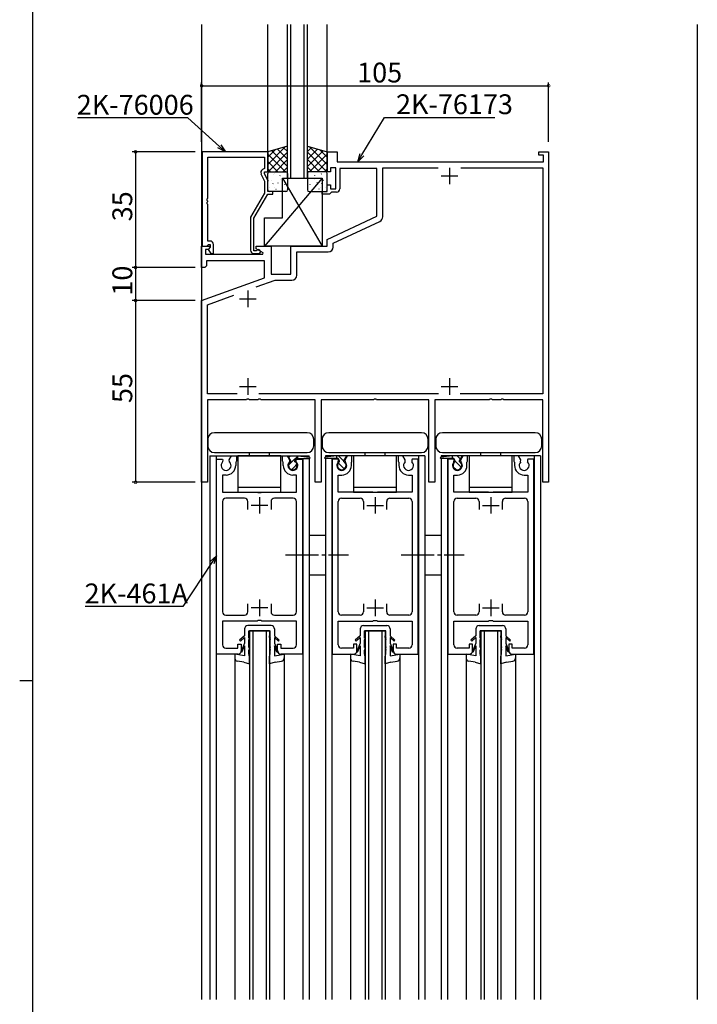
# Model space of a CAD drawing. Extents: x 0 to 1133, y 0 to 806.
# Drawn here: x 0 to 205, y 329 to 627 of the extents above; entities that cross this region are included whole.
import ezdxf

# ---------------------------------------------------------------- set-up
doc = ezdxf.new("R2010")
doc.units = 0
doc.linetypes.add('YCENTER_1', pattern=[13, 10, -1, 1, -1])
for name, color, linetype in [('YKK_11', 7, 'CONTINUOUS'), ('YKK_12', 2, 'CONTINUOUS'), ('YKK_13', 4, 'CONTINUOUS'), ('YKK_D', 6, 'CONTINUOUS'), ('YKK_ZWAK', 7, 'CONTINUOUS')]:
    doc.layers.add(name, color=color, linetype=linetype)
doc.styles.get("Standard").update_dxf_attribs({"font": 'ROMANS.SHX', "bigfont": 'EXTFONT.SHX'})

# ---------------------------------------------------------------- blocks, each defined once
blk = doc.blocks.new('A201')
at = {"layer": 'YKK_ZWAK', "color": 254, "linetype": 'Continuous'}
for p, q in [((21, 35), (21, 410)), ((19, 222.5), (21, 222.5))]:
    blk.add_line(p, q, dxfattribs=at)

msp = doc.modelspace()

# ---------------------------------------------------------------- linework, layer by layer
at = {"layer": 'YKK_11', "color": 0, "linetype": 'ByBlock', "lineweight": -2}
for p, q in [((55.26, 587), (55.26, 558.5)), ((75.06, 587), (55.26, 587)), ((56.89, 572.96), (56.89, 585.37)), ((56.89, 585.37), (74.06, 585.37)), ((74.06, 585.37), (74.06, 582)), ((75.06, 581), (75.06, 587)), ((93.06, 581), (93.06, 587)), ((93.06, 587), (96.06, 587)), ((96.06, 587), (96.06, 584)), ((157.06, 586), (157.06, 587)), ((157.06, 587), (160.06, 587)), ((158.56, 586), (157.06, 586)), ((158.56, 584), (158.56, 586)), ((160.06, 587), (160.06, 487)), ((74.06, 582), (73.43, 581.64)), ((95.66, 582.2), (94.06, 582.2)), ((94.06, 582.2), (94.06, 581)), ((95.66, 575.8), (95.66, 582.2)), ((96.06, 584), (158.56, 584)), ((108.06, 582), (96.86, 582)), ((96.86, 582), (96.86, 575.8)), ((108.06, 567.5), (108.06, 582)), ((109.86, 567.31), (109.86, 582.2)), ((109.86, 582.2), (126.6, 582.2)), ((133.52, 582.2), (158.26, 582.2)), ((133.52, 582.2), (158.26, 582.2)), ((158.26, 582.2), (158.26, 513.8)), ((73.02, 580.35), (74.06, 578.14)), ((74.06, 580.5), (74.06, 581)), ((74.06, 581), (75.06, 581)), ((75.06, 578.36), (74.06, 580.5)), ((74.06, 578.14), (74.06, 574.47)), ((75.06, 575), (75.06, 578.36)), ((94.06, 581), (93.06, 581)), ((93.06, 575), (93.06, 577)), ((93.06, 577), (94.06, 577)), ((94.06, 577), (94.06, 575.8)), ((94.06, 575.8), (95.66, 575.8)), ((56.77, 572.78), (56.89, 572.96)), ((56.77, 572.23), (56.77, 572.78)), ((56.89, 572.04), (56.77, 572.23)), ((74.06, 574.47), (69.86, 567.2)), ((70.86, 566.93), (75.06, 574.2)), ((76.56, 575), (75.06, 575)), ((75.06, 574.2), (76.56, 574.2)), ((76.56, 574.2), (76.56, 575)), ((91.56, 574.2), (91.56, 575)), ((91.56, 575), (93.06, 575)), ((93.76, 574.2), (91.56, 574.2)), ((94.06, 574.5), (93.76, 574.2)), ((94.36, 574.8), (94.06, 574.5)), ((95.86, 574.8), (94.36, 574.8)), ((56.77, 571.78), (56.89, 571.96)), ((56.77, 571.23), (56.77, 571.78)), ((56.89, 571.04), (56.77, 571.23)), ((56.89, 571.96), (56.89, 572.04)), ((56.89, 560), (56.89, 571.04)), ((69.86, 567.2), (69.86, 557.2)), ((70.86, 557), (70.86, 566.93)), ((93.06, 560.5), (108.06, 567.5)), ((94.86, 559.36), (108.99, 565.95)), ((93.06, 558.5), (93.06, 560.5)), ((55.06, 552), (55.06, 558.5)), ((55.06, 558.5), (57.53, 558.5)), ((55.26, 558.5), (56.59, 558.5)), ((57.08, 557.5), (56.26, 557.5)), ((56.26, 557.5), (56.26, 556)), ((56.59, 558.5), (56.89, 558.8)), ((57.66, 560), (56.89, 560)), ((56.89, 558.8), (57.09, 559)), ((57.69, 558.11), (57.08, 557.5)), ((57.66, 558.08), (57.08, 557.5)), ((57.08, 557.5), (57.83, 556.2)), ((57.09, 559), (57.66, 559)), ((57.53, 558.5), (57.69, 558.11)), ((57.66, 559), (57.66, 558.08)), ((58.66, 556.2), (58.66, 559)), ((71.56, 557.7), (71.56, 558.5)), ((71.56, 558.5), (76.06, 558.5)), ((73.72, 556.45), (71.56, 557.7)), ((76.06, 558.5), (76.06, 550)), ((82.06, 550), (82.06, 558.5)), ((82.06, 558.5), (93.06, 558.5)), ((94.86, 558.2), (94.86, 559.36)), ((56.26, 556), (73.6, 556)), ((57.83, 556.2), (58.66, 556.2)), ((71.51, 557), (70.86, 557)), ((70.86, 556.2), (72.26, 556.2)), ((71.76, 557.14), (71.51, 557)), ((73.6, 556), (73.72, 556.45)), ((83.86, 549.7), (83.86, 556.7)), ((83.86, 556.7), (93.36, 556.7)), ((56.06, 552), (55.06, 552)), ((56.56, 552.5), (56.06, 552)), ((74.06, 554), (56.56, 554)), ((56.56, 554), (56.56, 552.5)), ((74.06, 548.92), (74.06, 554)), ((55.06, 542), (74.06, 548.92)), ((76.06, 550), (82.06, 550)), ((71.59, 546.1), (77.35, 548.2)), ((77.35, 548.2), (82.36, 548.2)), ((56.86, 540.74), (64.8, 543.63)), ((55.06, 487), (55.06, 542)), ((56.86, 513.8), (56.86, 540.74)), ((65.77, 513.8), (56.86, 513.8)), ((126.77, 513.8), (72.34, 513.8)), ((158.26, 513.8), (133.34, 513.8)), ((68.6, 512), (56.86, 512)), ((56.86, 512), (56.86, 487)), ((68.78, 512.12), (68.6, 512)), ((69.33, 512.12), (68.78, 512.12)), ((69.51, 512), (69.33, 512.12)), ((72.1, 512), (69.51, 512)), ((72.28, 512.12), (72.1, 512)), ((72.83, 512.12), (72.28, 512.12)), ((73.01, 512), (72.83, 512.12)), ((89.46, 512), (73.01, 512)), ((89.46, 487), (89.46, 512)), ((107.1, 512), (91.26, 512)), ((91.26, 512), (91.26, 487)), ((107.28, 512.12), (107.1, 512)), ((107.83, 512.12), (107.28, 512.12)), ((108.01, 512), (107.83, 512.12)), ((123.86, 512), (108.01, 512)), ((123.86, 487), (123.86, 512)), ((142.1, 512), (125.66, 512)), ((125.66, 512), (125.66, 487)), ((142.28, 512.12), (142.1, 512)), ((142.83, 512.12), (142.28, 512.12)), ((143.01, 512), (142.83, 512.12)), ((145.6, 512), (143.01, 512)), ((145.78, 512.12), (145.6, 512)), ((146.33, 512.12), (145.78, 512.12)), ((146.51, 512), (146.33, 512.12)), ((158.26, 512), (146.51, 512)), ((158.26, 487), (158.26, 512)), ((63.42, 493.78), (64.13, 495)), ((64.13, 495), (65.56, 495)), ((65.56, 495), (65.56, 493.4)), ((79.56, 493.4), (79.56, 495)), ((79.56, 495), (80.98, 495)), ((80.98, 495), (81.69, 493.78)), ((99.13, 495), (98.42, 493.78)), ((100.56, 495), (99.13, 495)), ((100.56, 493.4), (100.56, 495)), ((115.98, 495), (114.56, 495)), ((114.56, 495), (114.56, 493.4)), ((116.69, 493.78), (115.98, 495)), ((134.13, 495), (133.42, 493.78)), ((135.56, 495), (134.13, 495)), ((135.56, 493.4), (135.56, 495)), ((150.98, 495), (149.56, 495)), ((149.56, 495), (149.56, 493.4)), ((151.69, 493.78), (150.98, 495)), ((59.56, 435), (59.56, 494)), ((59.56, 494), (61.36, 494)), ((61.36, 494), (61.49, 493.78)), ((61.49, 493.78), (61.41, 493.17)), ((63.51, 493.17), (63.42, 493.78)), ((65.46, 493.23), (65.36, 493.05)), ((65.36, 493.05), (65.36, 492.1)), ((65.56, 493.4), (65.46, 493.23)), ((79.66, 493.23), (79.56, 493.4)), ((79.76, 493.05), (79.66, 493.23)), ((79.76, 492.1), (79.76, 493.05)), ((81.69, 493.78), (81.61, 493.17)), ((83.62, 493.78), (83.75, 494)), ((83.71, 493.17), (83.62, 493.78)), ((83.75, 494), (85.56, 494)), ((85.56, 494), (85.56, 435)), ((94.56, 494), (94.56, 435)), ((96.36, 494), (94.56, 494)), ((96.49, 493.78), (96.36, 494)), ((96.4, 493.17), (96.49, 493.78)), ((98.42, 493.78), (98.51, 493.17)), ((100.36, 493.05), (100.46, 493.23)), ((100.36, 492.1), (100.36, 493.05)), ((100.46, 493.23), (100.56, 493.4)), ((114.56, 493.4), (114.66, 493.23)), ((114.66, 493.23), (114.76, 493.05)), ((114.76, 493.05), (114.76, 492.1)), ((116.6, 493.17), (116.69, 493.78)), ((118.75, 494), (118.62, 493.78)), ((118.62, 493.78), (118.71, 493.17)), ((120.56, 494), (118.75, 494)), ((120.56, 435), (120.56, 494)), ((129.56, 494), (129.56, 435)), ((131.36, 494), (129.56, 494)), ((131.49, 493.78), (131.36, 494)), ((131.4, 493.17), (131.49, 493.78)), ((133.42, 493.78), (133.51, 493.17)), ((135.36, 493.05), (135.46, 493.23)), ((135.36, 492.1), (135.36, 493.05)), ((135.46, 493.23), (135.56, 493.4)), ((149.56, 493.4), (149.66, 493.23)), ((149.66, 493.23), (149.76, 493.05)), ((149.76, 493.05), (149.76, 492.1)), ((151.6, 493.17), (151.69, 493.78)), ((153.75, 494), (153.62, 493.78)), ((153.62, 493.78), (153.71, 493.17)), ((155.56, 494), (153.75, 494)), ((155.56, 435), (155.56, 494)), ((62.46, 489.2), (61.36, 489.2)), ((61.36, 489.2), (61.36, 484)), ((83.76, 489.2), (82.66, 489.2)), ((83.76, 484), (83.76, 489.2)), ((96.36, 484), (96.36, 489.2)), ((96.36, 489.2), (97.46, 489.2)), ((117.66, 489.2), (118.76, 489.2)), ((118.76, 489.2), (118.76, 484)), ((131.36, 484), (131.36, 489.2)), ((131.36, 489.2), (132.46, 489.2)), ((152.66, 489.2), (153.76, 489.2)), ((153.76, 489.2), (153.76, 484)), ((56.86, 487), (55.06, 487)), ((91.26, 487), (89.46, 487)), ((125.66, 487), (123.86, 487)), ((160.06, 487), (158.26, 487)), ((61.36, 484), (71.89, 484)), ((71.89, 484), (72.08, 483.86)), ((72.08, 483.86), (73.04, 483.86)), ((73.04, 483.86), (73.23, 484)), ((73.23, 484), (83.76, 484)), ((106.88, 484), (96.36, 484)), ((107.08, 483.86), (106.88, 484)), ((108.03, 483.86), (107.08, 483.86)), ((108.23, 484), (108.03, 483.86)), ((118.76, 484), (108.23, 484)), ((141.88, 484), (131.36, 484)), ((142.08, 483.86), (141.88, 484)), ((143.03, 483.86), (142.08, 483.86)), ((143.23, 484), (143.03, 483.86)), ((153.76, 484), (143.23, 484)), ((61.36, 481.2), (61.36, 447.8)), ((68.06, 482.2), (62.36, 482.2)), ((69.06, 478.8), (69.06, 481.2)), ((76.06, 481.2), (76.06, 478.8)), ((82.76, 482.2), (77.06, 482.2)), ((83.76, 447.8), (83.76, 481.2)), ((96.36, 447.8), (96.36, 481.2)), ((97.36, 482.2), (103.06, 482.2)), ((104.06, 481.2), (104.06, 478.8)), ((111.06, 478.8), (111.06, 481.2)), ((112.06, 482.2), (117.76, 482.2)), ((118.76, 481.2), (118.76, 447.8)), ((131.36, 447.8), (131.36, 481.2)), ((132.36, 482.2), (138.06, 482.2)), ((139.06, 481.2), (139.06, 478.8)), ((146.06, 478.8), (146.06, 481.2)), ((147.06, 482.2), (152.76, 482.2)), ((153.76, 481.2), (153.76, 447.8)), ((69.06, 447.8), (69.06, 450.2)), ((76.06, 450.2), (76.06, 447.8)), ((104.06, 450.2), (104.06, 447.8)), ((111.06, 447.8), (111.06, 450.2)), ((139.06, 450.2), (139.06, 447.8)), ((146.06, 447.8), (146.06, 450.2)), ((71.89, 445), (61.36, 445)), ((61.36, 445), (61.36, 437.8)), ((62.36, 446.8), (68.06, 446.8)), ((72.08, 445.14), (71.89, 445)), ((73.04, 445.14), (72.08, 445.14)), ((73.23, 445), (73.04, 445.14)), ((83.76, 445), (73.23, 445)), ((77.06, 446.8), (82.76, 446.8)), ((83.76, 437.8), (83.76, 445)), ((96.36, 437.8), (96.36, 445)), ((96.36, 445), (106.88, 445)), ((103.06, 446.8), (97.36, 446.8)), ((106.88, 445), (107.08, 445.14)), ((107.08, 445.14), (108.03, 445.14)), ((108.03, 445.14), (108.23, 445)), ((108.23, 445), (118.76, 445)), ((117.76, 446.8), (112.06, 446.8)), ((118.76, 445), (118.76, 437.8)), ((131.36, 437.8), (131.36, 445)), ((131.36, 445), (141.88, 445)), ((138.06, 446.8), (132.36, 446.8)), ((141.88, 445), (142.08, 445.14)), ((142.08, 445.14), (143.03, 445.14)), ((143.03, 445.14), (143.23, 445)), ((143.23, 445), (153.76, 445)), ((152.76, 446.8), (147.06, 446.8)), ((153.76, 445), (153.76, 437.8)), ((62.36, 436.8), (66.06, 436.8)), ((66.06, 436.8), (66.06, 438)), ((66.06, 438), (67.06, 438)), ((67.06, 438), (67.06, 436)), ((78.06, 436), (78.06, 438)), ((78.06, 438), (79.06, 438)), ((79.06, 438), (79.06, 436.8)), ((79.06, 436.8), (82.76, 436.8)), ((101.06, 436.8), (97.36, 436.8)), ((102.06, 438), (101.06, 438)), ((101.06, 438), (101.06, 436.8)), ((102.06, 436), (102.06, 438)), ((114.06, 438), (113.06, 438)), ((113.06, 438), (113.06, 436)), ((114.06, 436.8), (114.06, 438)), ((117.76, 436.8), (114.06, 436.8)), ((136.06, 436.8), (132.36, 436.8)), ((137.06, 438), (136.06, 438)), ((136.06, 438), (136.06, 436.8)), ((137.06, 436), (137.06, 438)), ((149.06, 438), (148.06, 438)), ((148.06, 438), (148.06, 436)), ((149.06, 436.8), (149.06, 438)), ((152.76, 436.8), (149.06, 436.8)), ((66.06, 435), (59.56, 435)), ((85.56, 435), (79.06, 435)), ((94.56, 435), (101.06, 435)), ((114.06, 435), (120.56, 435)), ((129.56, 435), (136.06, 435)), ((149.06, 435), (155.56, 435))]:
    msp.add_line(p, q, dxfattribs=at)
at = {"layer": 'YKK_11', "color": 2}
for p, q in [((130.06, 582.2), (130.06, 577.2)), ((127.56, 579.7), (132.56, 579.7)), ((66.56, 542.5), (71.56, 542.5)), ((69.06, 545), (69.06, 540)), ((66.56, 516), (71.56, 516)), ((69.06, 518.5), (69.06, 513.5)), ((127.56, 516), (132.56, 516)), ((130.06, 518.5), (130.06, 513.5)), ((75.06, 480), (70.06, 480)), ((72.56, 482.5), (72.56, 477.5)), ((105.06, 480), (110.06, 480)), ((107.56, 482.5), (107.56, 477.5)), ((140.06, 480), (145.06, 480)), ((142.56, 482.5), (142.56, 477.5)), ((72.56, 451.5), (72.56, 446.5)), ((107.56, 451.5), (107.56, 446.5)), ((142.56, 451.5), (142.56, 446.5)), ((75.06, 449), (70.06, 449)), ((105.06, 449), (110.06, 449)), ((140.06, 449), (145.06, 449))]:
    msp.add_line(p, q, dxfattribs=at)
at = {"layer": 'YKK_11', "color": 0, "linetype": 'ByBlock', "lineweight": -2}
for centre, radius, start, end in [((73.93, 580.77), 1, 120, 205), ((95.86, 575.8), 1, 270, 360), ((108.36, 567.31), 1.5, 295, 360), ((57.66, 559), 1, 0, 90), ((72.26, 556.8), 0.6, 270, 146.251), ((93.36, 558.2), 1.5, 270, 360), ((70.86, 557.2), 1, 180, 270), ((82.36, 549.7), 1.5, 270, 360), ((62.46, 492.1), 1.5, 134.4778, 45.5222), ((62.46, 492.1), 2.9, 270, 0.0003), ((82.66, 492.1), 2.9, 180, 270), ((82.66, 492.1), 1.5, 134.4775, 45.5225), ((97.46, 492.1), 1.5, 134.4775, 45.5225), ((97.46, 492.1), 2.9, 270, 0), ((117.66, 492.1), 2.9, 179.9997, 270), ((117.66, 492.1), 1.5, 134.4778, 45.5222), ((132.46, 492.1), 1.5, 134.4775, 45.5225), ((132.46, 492.1), 2.9, 270, 0), ((152.66, 492.1), 2.9, 179.9997, 270), ((152.66, 492.1), 1.5, 134.4778, 45.5222), ((62.36, 481.2), 1, 90, 180.0001), ((68.06, 481.2), 1, 360, 90), ((77.06, 481.2), 1, 90, 179.9991), ((82.76, 481.2), 1, 360, 90), ((97.36, 481.2), 1, 90, 180), ((103.06, 481.2), 1, 0.0009, 90), ((112.06, 481.2), 1, 90, 180), ((117.76, 481.2), 1, 359.9999, 90), ((132.36, 481.2), 1, 90, 180), ((138.06, 481.2), 1, 0.0009, 90), ((147.06, 481.2), 1, 90, 180), ((152.76, 481.2), 1, 359.9999, 90), ((62.36, 447.8), 1, 180, 270), ((68.06, 447.8), 1, 270, 360), ((77.06, 447.8), 1, 180.0009, 270), ((82.76, 447.8), 1, 270, 360), ((97.36, 447.8), 1, 180, 270), ((103.06, 447.8), 1, 270, 359.9991), ((112.06, 447.8), 1, 180, 270), ((117.76, 447.8), 1, 270, 0), ((132.36, 447.8), 1, 180, 270), ((138.06, 447.8), 1, 270, 359.9991), ((147.06, 447.8), 1, 180, 270), ((152.76, 447.8), 1, 270, 0), ((62.36, 437.8), 1, 180, 270), ((66.06, 436), 1, 270.0009, 359.9991), ((79.06, 436), 1, 180.0009, 270), ((82.76, 437.8), 1, 270, 360), ((97.36, 437.8), 1, 180, 270), ((101.06, 436), 1, 270, 359.9991), ((114.06, 436), 1, 180.0009, 269.9991), ((117.76, 437.8), 1, 270, 0), ((132.36, 437.8), 1, 180, 270), ((136.06, 436), 1, 270, 359.9991), ((149.06, 436), 1, 180.0009, 269.9991), ((152.76, 437.8), 1, 270, 0)]:
    msp.add_arc(centre, radius, start, end, dxfattribs=at)
at = {"layer": 'YKK_12'}
for p, q in [((55.06, 625.5), (55.06, 330.5)), ((75.06, 587), (75.06, 625.5)), ((81.06, 579), (81.06, 625.5)), ((82.06, 579), (82.06, 625.5)), ((86.06, 579), (86.06, 625.5)), ((87.06, 579), (87.06, 625.5)), ((93.06, 587), (93.06, 625.5)), ((205.06, 625.5), (205.06, 330.5)), ((57.56, 495), (57.56, 330.5)), ((59.46, 495), (59.46, 330.5)), ((120.66, 495), (120.66, 330.5)), ((122.56, 495), (122.56, 330.5)), ((155.66, 495), (155.66, 330.5)), ((157.56, 495), (157.56, 330.5)), ((85.66, 494.2), (85.66, 330.5)), ((87.56, 494.2), (87.56, 330.5)), ((92.56, 494.2), (92.56, 330.5)), ((94.45, 494.2), (94.45, 330.5)), ((127.56, 494.2), (127.56, 330.5)), ((129.45, 494.2), (129.45, 330.5)), ((69.56, 442), (69.56, 330.5)), ((70.56, 442), (70.56, 330.5)), ((74.56, 442), (74.56, 330.5)), ((75.56, 442), (75.56, 330.5)), ((104.56, 442), (104.56, 330.5)), ((105.56, 442), (105.56, 330.5)), ((109.56, 442), (109.56, 330.5)), ((110.56, 442), (110.56, 330.5)), ((139.56, 442), (139.56, 330.5)), ((140.56, 442), (140.56, 330.5)), ((144.56, 442), (144.56, 330.5)), ((145.56, 442), (145.56, 330.5)), ((65.06, 435), (65.06, 330.5)), ((80.06, 435), (80.06, 330.5)), ((100.06, 435), (100.06, 330.5)), ((115.06, 435), (115.06, 330.5)), ((135.06, 435), (135.06, 330.5)), ((150.06, 435), (150.06, 330.5))]:
    msp.add_line(p, q, dxfattribs=at)
at = {"layer": 'YKK_12', "linetype": 'Continuous'}
for p, q in [((81.06, 579), (87.06, 579)), ((57.56, 495), (87.56, 495)), ((57.56, 495), (87.56, 495)), ((85.66, 495), (85.66, 494.83)), ((87.56, 494.61), (87.56, 495)), ((92.56, 495), (92.56, 494.61)), ((122.56, 495), (92.56, 495)), ((122.56, 495), (92.56, 495)), ((94.45, 495), (94.45, 494.83)), ((127.56, 495), (127.56, 494.61)), ((157.56, 495), (127.56, 495)), ((157.56, 495), (127.56, 495)), ((129.45, 495), (129.45, 494.83)), ((75.56, 442), (69.56, 442)), ((104.56, 442), (110.56, 442)), ((139.56, 442), (145.56, 442))]:
    msp.add_line(p, q, dxfattribs=at)
at = {"layer": 'YKK_13'}
for p, q in [((81.06, 588.74), (75.06, 587)), ((80.48, 588.58), (75.06, 583.15)), ((77.32, 587.66), (75.06, 585.39)), ((76.28, 587.36), (81.06, 582.58)), ((78.02, 587.86), (81.06, 584.83)), ((79.76, 588.37), (81.06, 587.07)), ((81.06, 581), (81.06, 588.74)), ((87.06, 588.74), (93.06, 587)), ((87.06, 581), (87.06, 588.74)), ((88.35, 588.37), (87.06, 587.07)), ((90.09, 587.86), (87.06, 584.83)), ((91.83, 587.36), (87.06, 582.58)), ((87.63, 588.58), (93.06, 583.15)), ((90.79, 587.66), (93.06, 585.39)), ((75.06, 587), (75.06, 581)), ((75.06, 586.34), (80.39, 581)), ((75.06, 584.09), (78.15, 581)), ((81.06, 586.9), (75.15, 581)), ((81.06, 584.66), (77.4, 581)), ((87.06, 586.9), (92.96, 581)), ((87.06, 584.66), (90.71, 581)), ((93.06, 586.34), (87.72, 581)), ((93.06, 584.09), (89.97, 581)), ((93.06, 587), (93.06, 581)), ((75.06, 581.85), (75.9, 581)), ((81.06, 582.41), (79.64, 581)), ((87.06, 582.41), (88.47, 581)), ((93.06, 581.85), (92.21, 581)), ((91.56, 579), (74.06, 558.5)), ((75.06, 581), (81.06, 581)), ((75.06, 575.5), (75.06, 580.5)), ((75.24, 578.33), (75.25, 578.34)), ((75.56, 581), (80.56, 581)), ((76.1, 578.32), (76.14, 578.35)), ((76.69, 580.21), (76.73, 580.24)), ((77.22, 580.54), (77.22, 580.54)), ((78.77, 579.78), (78.81, 579.8)), ((79, 578.52), (79.01, 578.52)), ((79.56, 579), (91.56, 579)), ((79.56, 567), (79.56, 579)), ((79.56, 579), (91.56, 558.5)), ((80.79, 579.05), (80.83, 579.07)), ((81.06, 580.5), (81.06, 575.5)), ((93.06, 581), (87.06, 581)), ((87.06, 580.5), (87.06, 575.5)), ((87.32, 579.05), (87.28, 579.07)), ((92.56, 581), (87.56, 581)), ((89.11, 578.52), (89.1, 578.52)), ((89.35, 579.78), (89.3, 579.8)), ((90.9, 580.54), (90.89, 580.54)), ((91.42, 580.21), (91.38, 580.24)), ((91.56, 579), (91.56, 558.5)), ((92.01, 578.32), (91.97, 578.35)), ((92.87, 578.33), (92.86, 578.34)), ((93.06, 575.5), (93.06, 580.5)), ((75.45, 576.13), (75.5, 576.16)), ((76.65, 577.34), (76.7, 577.42)), ((77.06, 576.35), (77.07, 576.35)), ((77.53, 575.7), (77.57, 575.72)), ((78.12, 577.59), (78.17, 577.61)), ((80.2, 577.16), (80.24, 577.18)), ((81.05, 576.79), (81.06, 576.79)), ((87.06, 576.79), (87.06, 576.79)), ((87.91, 577.16), (87.87, 577.18)), ((89.99, 577.59), (89.95, 577.61)), ((90.58, 575.7), (90.54, 575.72)), ((91.05, 576.35), (91.04, 576.35)), ((91.46, 577.34), (91.41, 577.42)), ((92.66, 576.13), (92.61, 576.16)), ((80.56, 575), (75.56, 575)), ((87.56, 575), (92.56, 575)), ((74.06, 558.5), (74.06, 567)), ((74.06, 567), (79.56, 567)), ((91.56, 558.5), (74.06, 558.5)), ((87.01, 502), (58.91, 502)), ((121.61, 502), (93.51, 502)), ((156.01, 502), (127.91, 502)), ((56.91, 500), (56.91, 498)), ((89.01, 498), (89.01, 500)), ((91.51, 500), (91.51, 498)), ((123.61, 498), (123.61, 500)), ((125.91, 500), (125.91, 498)), ((158.01, 498), (158.01, 500)), ((58.91, 496), (87.01, 496)), ((79.06, 495), (66.06, 495)), ((66.06, 495), (66.06, 484)), ((69.56, 495), (69.56, 496)), ((75.56, 495), (75.56, 496)), ((79.06, 484), (79.06, 495)), ((81.16, 495), (84.16, 495)), ((82.01, 493.53), (81.16, 495)), ((81.46, 494.48), (81.98, 495)), ((82.66, 493.44), (84.16, 494.94)), ((84.16, 494.2), (84.16, 495)), ((84.16, 495), (87.68, 494.6)), ((95.96, 495), (92.43, 494.6)), ((93.51, 496), (121.61, 496)), ((98.96, 495), (95.96, 495)), ((95.96, 494.2), (95.96, 495)), ((97.46, 494.03), (96.48, 495)), ((98.11, 493.53), (98.96, 495)), ((98.87, 494.85), (98.73, 495)), ((114.06, 495), (101.06, 495)), ((101.06, 495), (101.06, 484)), ((104.56, 495), (104.56, 496)), ((110.56, 495), (110.56, 496)), ((114.06, 484), (114.06, 495)), ((130.96, 495), (127.43, 494.6)), ((127.91, 496), (156.01, 496)), ((133.96, 495), (130.96, 495)), ((130.96, 494.2), (130.96, 495)), ((132.46, 494.95), (132.4, 495)), ((133.39, 494.01), (132.46, 494.95)), ((133.11, 493.53), (133.96, 495)), ((149.06, 495), (136.06, 495)), ((136.06, 495), (136.06, 484)), ((139.56, 495), (139.56, 496)), ((145.56, 495), (145.56, 496)), ((149.06, 484), (149.06, 495)), ((81.36, 492.14), (82.66, 493.44)), ((82.01, 493.23), (82.01, 493.53)), ((82.66, 491.19), (83.57, 492.1)), ((83.31, 493.53), (83.69, 494.2)), ((83.31, 493.23), (83.31, 493.53)), ((83.57, 492.1), (83.91, 492.44)), ((83.69, 494.2), (87.66, 494.2)), ((96.42, 494.2), (92.46, 494.2)), ((97.14, 492.1), (96.39, 492.84)), ((96.81, 493.53), (96.42, 494.2)), ((96.81, 493.23), (96.81, 493.53)), ((97.46, 491.78), (97.14, 492.1)), ((98.11, 493.38), (97.46, 494.03)), ((98.2, 491.03), (97.46, 491.78)), ((98.11, 493.23), (98.11, 493.53)), ((131.42, 494.2), (127.46, 494.2)), ((130.96, 494.2), (130.96, 494.2)), ((131.81, 493.53), (131.42, 494.2)), ((131.81, 493.23), (131.81, 493.53)), ((132.46, 492.7), (131.81, 493.35)), ((133.06, 492.1), (132.46, 492.7)), ((133.62, 491.53), (133.06, 492.1)), ((133.11, 493.23), (133.11, 493.53)), ((82.31, 490.85), (82.66, 491.19)), ((132.05, 490.87), (131.22, 491.69)), ((66.06, 485.5), (79.06, 485.5)), ((66.06, 484), (79.06, 484)), ((101.06, 485.5), (114.06, 485.5)), ((101.06, 484), (114.06, 484)), ((136.06, 485.5), (149.06, 485.5)), ((136.06, 484), (149.06, 484))]:
    msp.add_line(p, q, dxfattribs=at)
at = {"layer": 'YKK_13', "linetype": 'Continuous'}
for p, q in [((87.56, 471), (92.56, 471)), ((122.56, 471), (127.56, 471)), ((87.56, 459), (92.56, 459)), ((122.56, 459), (127.56, 459)), ((68.01, 442.6), (68.01, 440.55)), ((76.11, 443.6), (69.01, 443.6)), ((69.31, 442), (75.81, 442)), ((69.31, 439.8), (69.31, 442)), ((75.81, 439.8), (75.81, 442)), ((77.11, 442.6), (77.11, 440.55)), ((103.01, 442.6), (103.01, 440.55)), ((104.01, 443.6), (111.11, 443.6)), ((110.81, 442), (104.31, 442)), ((104.31, 439.8), (104.31, 442)), ((110.81, 439.8), (110.81, 442)), ((112.11, 442.6), (112.11, 440.55)), ((138.01, 442.6), (138.01, 440.55)), ((139.01, 443.6), (146.11, 443.6)), ((145.81, 442), (139.31, 442)), ((139.31, 439.8), (139.31, 442)), ((145.81, 439.8), (145.81, 442)), ((147.11, 442.6), (147.11, 440.55)), ((68.01, 440.55), (66.55, 439.19)), ((66.84, 438.9), (66.56, 439.18)), ((66.84, 438.9), (68.01, 440)), ((68.01, 438.34), (67.04, 435.79)), ((68.01, 440), (68.01, 438.34)), ((69.56, 440.5), (69.31, 439.8)), ((69.56, 440.01), (69.31, 439.31)), ((69.31, 437), (69.31, 439.31)), ((69.56, 440.01), (69.56, 440.5)), ((75.56, 440.01), (75.56, 440.5)), ((75.56, 440.5), (75.81, 439.8)), ((75.56, 440.01), (75.81, 439.31)), ((75.81, 437), (75.81, 439.31)), ((77.11, 440.55), (78.56, 439.19)), ((78.28, 438.9), (77.11, 440)), ((77.11, 440), (77.11, 438.34)), ((77.11, 438.34), (78.08, 435.79)), ((78.28, 438.9), (78.56, 439.18)), ((103.01, 440.55), (101.55, 439.19)), ((101.84, 438.9), (101.56, 439.18)), ((101.84, 438.9), (103.01, 440)), ((103.01, 438.34), (102.04, 435.79)), ((103.01, 440), (103.01, 438.34)), ((104.56, 440.5), (104.31, 439.8)), ((104.56, 440.01), (104.31, 439.31)), ((104.31, 437), (104.31, 439.31)), ((104.56, 440.01), (104.56, 440.5)), ((110.56, 440.01), (110.56, 440.5)), ((110.56, 440.5), (110.81, 439.8)), ((110.56, 440.01), (110.81, 439.31)), ((110.81, 437), (110.81, 439.31)), ((112.11, 440.55), (113.56, 439.19)), ((113.28, 438.9), (112.11, 440)), ((112.11, 440), (112.11, 438.34)), ((112.11, 438.34), (113.07, 435.79)), ((113.28, 438.9), (113.56, 439.18)), ((138.01, 440.55), (136.55, 439.19)), ((136.84, 438.9), (136.56, 439.18)), ((136.84, 438.9), (138.01, 440)), ((138.01, 438.34), (137.04, 435.79)), ((138.01, 440), (138.01, 438.34)), ((139.56, 440.5), (139.31, 439.8)), ((139.56, 440.01), (139.31, 439.31)), ((139.31, 437), (139.31, 439.31)), ((139.56, 440.01), (139.56, 440.5)), ((145.56, 440.01), (145.56, 440.5)), ((145.56, 440.5), (145.81, 439.8)), ((145.56, 440.01), (145.81, 439.31)), ((145.81, 437), (145.81, 439.31)), ((147.11, 440.55), (148.56, 439.19)), ((148.28, 438.9), (147.11, 440)), ((147.11, 440), (147.11, 438.34)), ((147.11, 438.34), (148.07, 435.79)), ((148.28, 438.9), (148.56, 439.18)), ((67.25, 435.58), (67.04, 435.79)), ((67.25, 435.58), (68.01, 437.5)), ((68.01, 437.5), (68.01, 434.5)), ((69.56, 438), (69.31, 437)), ((69.56, 437.23), (69.31, 436.23)), ((69.31, 435), (69.31, 436.23)), ((69.56, 438), (69.56, 437.23)), ((75.56, 438), (75.56, 437.23)), ((75.56, 438), (75.81, 437)), ((75.56, 437.23), (75.81, 436.23)), ((75.81, 435), (75.81, 436.23)), ((77.86, 435.58), (77.11, 437.5)), ((77.11, 437.5), (77.11, 434.5)), ((77.86, 435.58), (78.08, 435.79)), ((102.25, 435.58), (102.04, 435.79)), ((102.25, 435.58), (103.01, 437.5)), ((103.01, 437.5), (103.01, 434.5)), ((104.56, 438), (104.31, 437)), ((104.56, 437.23), (104.31, 436.23)), ((104.31, 435), (104.31, 436.23)), ((104.56, 438), (104.56, 437.23)), ((110.56, 438), (110.56, 437.23)), ((110.56, 438), (110.81, 437)), ((110.56, 437.23), (110.81, 436.23)), ((110.81, 435), (110.81, 436.23)), ((112.11, 437.5), (112.11, 434.5)), ((112.86, 435.58), (112.11, 437.5)), ((112.86, 435.58), (113.07, 435.79)), ((137.25, 435.58), (137.04, 435.79)), ((137.25, 435.58), (138.01, 437.5)), ((138.01, 437.5), (138.01, 434.5)), ((139.56, 438), (139.31, 437)), ((139.56, 437.23), (139.31, 436.23)), ((139.31, 435), (139.31, 436.23)), ((139.56, 438), (139.56, 437.23)), ((145.56, 438), (145.56, 437.23)), ((145.56, 438), (145.81, 437)), ((145.56, 437.23), (145.81, 436.23)), ((145.81, 435), (145.81, 436.23)), ((147.11, 437.5), (147.11, 434.5)), ((147.86, 435.58), (147.11, 437.5)), ((147.86, 435.58), (148.07, 435.79)), ((65.06, 435), (65.06, 433.84)), ((68.01, 434.5), (65.06, 435)), ((67.8, 432.56), (65.88, 432.86)), ((67.8, 432.56), (69.56, 432)), ((69.56, 432), (69.56, 434.24)), ((75.56, 432), (75.56, 434.24)), ((77.31, 432.56), (75.56, 432)), ((77.11, 434.5), (80.06, 435)), ((77.31, 432.56), (79.23, 432.86)), ((80.06, 435), (80.06, 433.84)), ((100.06, 435), (100.06, 433.84)), ((103.01, 434.5), (100.06, 435)), ((102.8, 432.56), (100.88, 432.86)), ((102.8, 432.56), (104.56, 432)), ((104.56, 432), (104.56, 434.24)), ((110.56, 432), (110.56, 434.24)), ((112.31, 432.56), (110.56, 432)), ((112.11, 434.5), (115.06, 435)), ((112.31, 432.56), (114.23, 432.86)), ((115.06, 435), (115.06, 433.84)), ((135.06, 435), (135.06, 433.84)), ((138.01, 434.5), (135.06, 435)), ((137.8, 432.56), (135.88, 432.86)), ((137.8, 432.56), (139.56, 432)), ((139.56, 432), (139.56, 434.24)), ((145.56, 432), (145.56, 434.24)), ((147.31, 432.56), (145.56, 432)), ((147.11, 434.5), (150.06, 435)), ((147.31, 432.56), (149.23, 432.86)), ((150.06, 435), (150.06, 433.84))]:
    msp.add_line(p, q, dxfattribs=at)
at = {"layer": 'YKK_13', "linetype": 'YCENTER_1'}
for p, q in [((80.44, 465), (99.47, 465)), ((115.44, 465), (134.47, 465))]:
    msp.add_line(p, q, dxfattribs=at)
at = {"layer": 'YKK_13'}
for centre, radius, start, end in [((75.56, 580.5), 0.5, 90, 180), ((80.56, 580.5), 0.5, 0, 90), ((87.56, 580.5), 0.5, 90, 180), ((92.56, 580.5), 0.5, 0, 90), ((75.56, 575.5), 0.5, 180, 270), ((80.56, 575.5), 0.5, 270, 0), ((87.56, 575.5), 0.5, 180, 270), ((92.56, 575.5), 0.5, 270, 0), ((58.91, 500), 2, 90, 180), ((87.01, 500), 2, 0, 90), ((93.51, 500), 2, 90, 180), ((121.61, 500), 2, 0, 90), ((127.91, 500), 2, 90, 180), ((156.01, 500), 2, 0, 90), ((58.91, 498), 2, 180, 270), ((87.01, 498), 2, 270, 0), ((93.51, 498), 2, 180, 270), ((121.61, 498), 2, 270, 0), ((127.91, 498), 2, 180, 270), ((156.01, 498), 2, 270, 0), ((82.66, 492.1), 1.3, 120, 60), ((87.66, 494.4), 0.2, 270, 83.5011), ((92.46, 494.4), 0.2, 96.4989, 270), ((97.46, 492.1), 1.3, 120, 60), ((127.46, 494.4), 0.2, 96.4989, 270), ((132.46, 492.1), 1.3, 120, 60)]:
    msp.add_arc(centre, radius, start, end, dxfattribs=at)
at = {"layer": 'YKK_13', "linetype": 'Continuous'}
for centre, radius, start, end in [((69.01, 442.6), 1, 90, 179.9991), ((76.11, 442.6), 1, 0.0009, 89.9991), ((104.01, 442.6), 1, 90.0009, 179.9991), ((111.11, 442.6), 1, 0.0009, 90), ((139.01, 442.6), 1, 90.0009, 179.9991), ((146.11, 442.6), 1, 0.0009, 90), ((66.06, 433.84), 1, 179.9991, 260.05), ((70.57, 435), 1.26, 179.8707, 216.6493), ((74.54, 435), 1.26, 323.3505, 0.129), ((79.06, 433.84), 1, 279.95, 0.0009), ((101.06, 433.84), 1, 179.9991, 260.05), ((105.57, 435), 1.26, 179.871, 216.6495), ((109.54, 435), 1.26, 323.3507, 0.1293), ((114.06, 433.84), 1, 279.95, 0.0009), ((136.06, 433.84), 1, 179.9991, 260.05), ((140.57, 435), 1.26, 179.871, 216.6495), ((144.54, 435), 1.26, 323.3507, 0.1293), ((149.06, 433.84), 1, 279.95, 0.0009)]:
    msp.add_arc(centre, radius, start, end, dxfattribs=at)
at = {"layer": 'YKK_D'}
for p, q in [((55.06, 590), (55.06, 608)), ((160.06, 590), (160.06, 608)), ((55.06, 607), (160.06, 607)), ((50.85, 597.26), (17.47, 597.26)), ((60.42, 588.67), (50.85, 597.26)), ((103.57, 586.14), (110.38, 597.41)), ((110.38, 597.41), (143.76, 597.41)), ((53.06, 587), (34.06, 587)), ((35.06, 587), (35.06, 552)), ((53.06, 552), (34.06, 552)), ((53.06, 552), (34.06, 552)), ((35.06, 552), (35.06, 542)), ((53.06, 542), (34.06, 542)), ((53.06, 542), (34.06, 542)), ((35.06, 542), (35.06, 487)), ((53.06, 487), (34.06, 487)), ((58.18, 462.67), (49.38, 449.36)), ((49.38, 449.36), (19.84, 449.36))]:
    msp.add_line(p, q, dxfattribs=at)
at = {"layer": 'YKK_D', "linetype": 'ByBlock', "lineweight": -2}
for p, q in [((62.28, 587), (59.97, 588.17)), ((62.28, 587), (60.42, 588.67)), ((60.87, 589.17), (62.28, 587)), ((102.28, 584), (103, 586.49)), ((102.28, 584), (103.57, 586.14)), ((104.14, 585.8), (102.28, 584)), ((57.62, 463.04), (59.56, 464.75)), ((59.56, 464.75), (58.18, 462.67)), ((59.56, 464.75), (58.74, 462.3))]:
    msp.add_line(p, q, dxfattribs=at)
at = {"layer": 'YKK_D', "linetype": 'ByBlock', "const_width": 0.85}
for points in [[(55.16, 607, 1), (54.95, 607, 1)], [(159.95, 607, 1), (160.16, 607, 1)], [(35.06, 586.9, 1), (35.06, 587.11, 1)], [(35.06, 552.11, 1), (35.06, 551.9, 1)], [(35.06, 551.9, 1), (35.06, 552.11, 1)], [(35.06, 542.11, 1), (35.06, 541.9, 1)], [(35.06, 541.9, 1), (35.06, 542.11, 1)], [(35.06, 487.11, 1), (35.06, 486.9, 1)]]:
    msp.add_lwpolyline(points, format="xyb", close=True, dxfattribs=at)

# ---------------------------------------------------------------- block references
at = {"layer": 'YKK_ZWAK', "xscale": 2, "yscale": 2, "zscale": 2}
msp.add_blockref('A201', (-38, -18), dxfattribs=at)

# ---------------------------------------------------------------- texts
at = {"layer": 'YKK_D'}
for s, p in [('105', (102.12, 608)), ('2K-76006', (17.27, 598.26)), ('2K-76173', (113.88, 598.41)), ('2K-461A', (19.64, 450.36))]:
    msp.add_text(s, height=6, dxfattribs=at).set_placement(p)
for s, p in [('35', (34.06, 565.98)), ('10', (34.06, 543.48)), ('55', (34.06, 510.98))]:
    msp.add_text(s, height=6, rotation=90, dxfattribs=at).set_placement(p)

doc.saveas('drawing.dxf')
